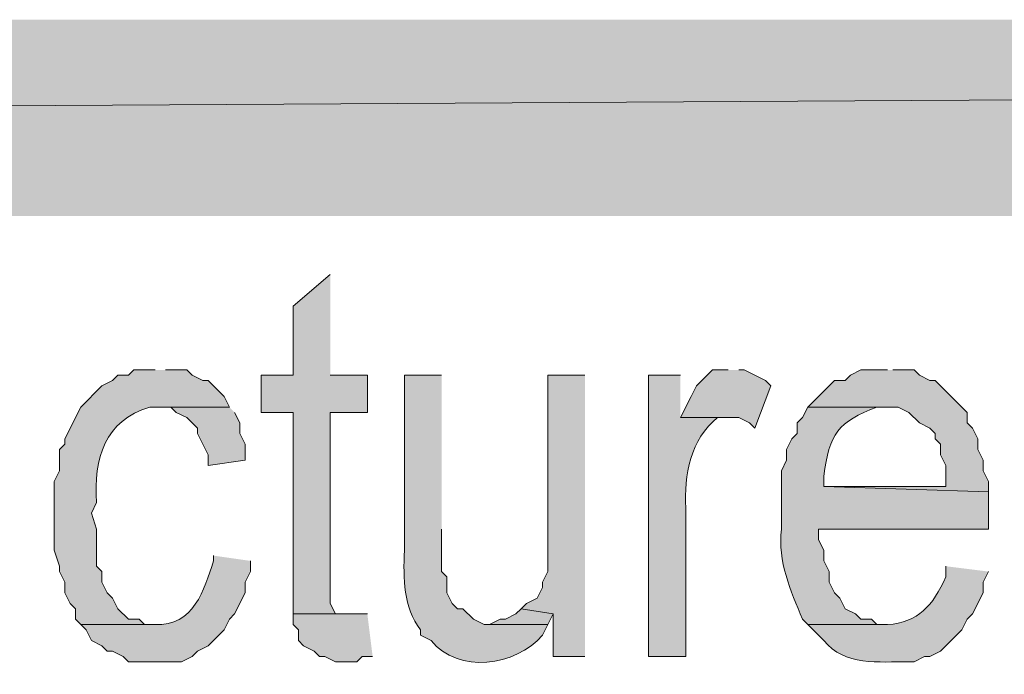
# Model space of a CAD drawing. Extents: x 17 to 595, y 17 to 775.
# Drawn here: x 325 to 336, y 57 to 64 of the extents above; entities that cross this region are included whole.
import ezdxf

# ---------------------------------------------------------------- set-up
doc = ezdxf.new("R2010")
doc.units = 0
doc.header["$MEASUREMENT"] = 0
doc.layers.add('Layer 1', color=7, linetype='Continuous', lineweight=0)

msp = doc.modelspace()

# ---------------------------------------------------------------- hatches: boundary and pattern name
at = {"layer": 'Layer 1', "true_color": 0x000000, "transparency": 33554687}
for points in [[(494.94, 61.92), (494.94, 64.14), (106.44, 61.92)], [(494.94, 64.14), (106.44, 61.92), (106.44, 64.14)], [(328.5, 61.26), (328.08, 60.9), (328.08, 60.12), (327.72, 60.12), (327.72, 59.7), (328.08, 59.7), (328.08, 57.42), (328.74, 57.42), (328.56, 57.42), (328.5, 57.54), (328.5, 59.7), (328.92, 59.7), (328.92, 60.12), (328.5, 60.12)], [(331.38, 60.12), (330.96, 60.12), (330.96, 57.9), (330.9, 57.78), (330.9, 57.72), (330.84, 57.6), (330.72, 57.54), (330.66, 57.48), (331.02, 57.42), (331.02, 56.94), (331.38, 56.94)], [(333, 60.18), (332.82, 60.18), (332.64, 60), (332.58, 59.88), (332.46, 59.64), (333.12, 59.64), (333.24, 59.58), (333.3, 59.52), (333.48, 60), (333.42, 60.06), (333.18, 60.18), (333.12, 60.18)], [(334.8, 60.18), (334.5, 60.18), (334.38, 60.12), (334.32, 60.06), (334.2, 60.06), (333.9, 59.76), (334.92, 59.76), (335.04, 59.7), (335.16, 59.58), (335.28, 59.52), (335.34, 59.46), (335.34, 59.4), (335.4, 59.34), (335.4, 59.22), (335.46, 59.1), (335.46, 58.86), (334.08, 58.86), (335.94, 58.8), (335.94, 58.92), (335.88, 59.04), (335.88, 59.16), (335.82, 59.28), (335.82, 59.4), (335.76, 59.52), (335.7, 59.58), (335.7, 59.7), (335.64, 59.76), (335.58, 59.82), (335.34, 60.06), (335.28, 60.06), (335.16, 60.12), (335.1, 60.18), (334.86, 60.18)], [(327.36, 59.76), (326.58, 59.76), (326.7, 59.76), (326.76, 59.7), (326.88, 59.64), (327, 59.52), (327, 59.46), (327.06, 59.34), (327.12, 59.22), (327.12, 59.1), (327.54, 59.16), (327.54, 59.34), (327.48, 59.46), (327.48, 59.58), (327.42, 59.7)], [(330.66, 57.48), (330.6, 57.42), (330.48, 57.36), (330.42, 57.36), (330.3, 57.3), (330.96, 57.3), (331.02, 57.42)], [(328.92, 57.42), (328.08, 57.42), (328.08, 57.3), (328.14, 57.24), (328.14, 57.12), (328.2, 57.06), (328.32, 57), (328.38, 56.94), (328.44, 56.94), (328.56, 56.88), (328.8, 56.88), (328.86, 56.94), (328.98, 56.94)]]:
    msp.add_hatch(color=18, dxfattribs=at).paths.add_polyline_path(points)
h = msp.add_hatch(color=18, dxfattribs=at)
edge = h.paths.add_edge_path()
edge.add_spline(control_points=[(326.52, 60.18), (326.52, 60.18), (326.28, 60.18), (326.28, 60.18), (326.28, 60.18), (326.22, 60.12), (326.22, 60.12), (326.22, 60.12), (326.1, 60.12), (326.1, 60.12), (326.1, 60.12), (326.04, 60.06), (326.04, 60.06), (326.04, 60.06), (325.92, 60), (325.92, 60), (325.92, 60), (325.68, 59.76), (325.68, 59.76), (325.68, 59.76), (325.5, 59.4), (325.5, 59.4), (325.5, 59.4), (325.5, 59.34), (325.5, 59.34), (325.5, 59.34), (325.44, 59.28), (325.44, 59.28), (325.44, 59.28), (325.44, 59.04), (325.44, 59.04), (325.44, 59.04), (325.38, 58.92), (325.38, 58.92), (325.38, 58.92), (325.38, 58.14), (325.38, 58.14), (325.38, 58.14), (325.44, 57.96), (325.44, 57.96), (325.44, 57.96), (325.44, 57.9), (325.44, 57.9), (325.44, 57.9), (325.5, 57.78), (325.5, 57.78), (325.5, 57.78), (325.5, 57.66), (325.5, 57.66), (325.5, 57.66), (325.56, 57.54), (325.56, 57.54), (325.56, 57.54), (325.62, 57.48), (325.62, 57.48), (325.62, 57.48), (325.62, 57.36), (325.62, 57.36), (325.62, 57.36), (325.68, 57.3), (325.68, 57.3), (325.68, 57.3), (326.52, 57.3), (326.52, 57.3), (326.52, 57.3), (326.4, 57.3), (326.4, 57.3), (326.4, 57.3), (326.34, 57.36), (326.34, 57.36), (326.34, 57.36), (326.22, 57.36), (326.22, 57.36), (326.22, 57.36), (326.1, 57.48), (326.1, 57.48), (326.1, 57.48), (326.04, 57.6), (326.04, 57.6), (326.04, 57.6), (325.98, 57.66), (325.98, 57.66), (325.98, 57.66), (325.92, 57.78), (325.92, 57.78), (325.92, 57.78), (325.92, 57.9), (325.92, 57.9), (325.92, 57.9), (325.86, 57.96), (325.86, 57.96), (325.86, 57.96), (325.86, 58.38), (325.86, 58.38), (325.86, 58.38), (325.8, 58.56), (325.8, 58.56), (325.8, 58.56), (325.86, 58.68), (325.86, 58.68), (325.819, 59.177), (325.957, 59.609), (326.46, 59.76), (326.46, 59.76), (327.36, 59.76), (327.36, 59.76), (327.36, 59.76), (327.3, 59.88), (327.3, 59.88), (327.3, 59.88), (327.24, 59.94), (327.24, 59.94), (327.24, 59.94), (327.18, 60), (327.18, 60), (327.18, 60), (327.12, 60.06), (327.12, 60.06), (327.12, 60.06), (327.06, 60.06), (327.06, 60.06), (327.06, 60.06), (326.94, 60.12), (326.94, 60.12), (326.94, 60.12), (326.88, 60.18), (326.88, 60.18), (326.88, 60.18), (326.64, 60.18), (326.64, 60.18)], knot_values=[0, 0, 0, 0, 1, 1, 1, 2, 2, 2, 3, 3, 3, 4, 4, 4, 5, 5, 5, 6, 6, 6, 7, 7, 7, 8, 8, 8, 9, 9, 9, 10, 10, 10, 11, 11, 11, 12, 12, 12, 13, 13, 13, 14, 14, 14, 15, 15, 15, 16, 16, 16, 17, 17, 17, 18, 18, 18, 19, 19, 19, 20, 20, 20, 21, 21, 21, 22, 22, 22, 23, 23, 23, 24, 24, 24, 25, 25, 25, 26, 26, 26, 27, 27, 27, 28, 28, 28, 29, 29, 29, 30, 30, 30, 31, 31, 31, 32, 32, 32, 33, 33, 33, 34, 34, 34, 35, 35, 35, 36, 36, 36, 37, 37, 37, 38, 38, 38, 39, 39, 39, 40, 40, 40, 41, 41, 41, 42, 42, 42, 43, 43, 43, 43], degree=3, periodic=0)
edge.add_line((326.64, 60.18), (326.52, 60.18))
h = msp.add_hatch(color=18, dxfattribs=at)
edge = h.paths.add_edge_path()
edge.add_spline(control_points=[(329.76, 60.12), (329.76, 60.12), (329.34, 60.12), (329.34, 60.12), (329.34, 60.12), (329.34, 58.14), (329.34, 58.14), (329.324, 57.815), (329.329, 57.502), (329.52, 57.24), (329.52, 57.24), (329.52, 57.18), (329.52, 57.18), (329.52, 57.18), (329.64, 57.12), (329.64, 57.12), (329.949, 56.738), (330.593, 56.828), (330.9, 57.18), (330.9, 57.18), (330.96, 57.3), (330.96, 57.3), (330.96, 57.3), (330.24, 57.3), (330.24, 57.3), (330.24, 57.3), (330.12, 57.36), (330.12, 57.36), (330.12, 57.36), (330, 57.48), (330, 57.48), (330, 57.48), (329.94, 57.48), (329.94, 57.48), (329.94, 57.48), (329.88, 57.54), (329.88, 57.54), (329.88, 57.54), (329.82, 57.66), (329.82, 57.66), (329.82, 57.66), (329.82, 57.84), (329.82, 57.84), (329.82, 57.84), (329.76, 57.9), (329.76, 57.9), (329.76, 57.9), (329.76, 58.38), (329.76, 58.38)], knot_values=[0, 0, 0, 0, 1, 1, 1, 2, 2, 2, 3, 3, 3, 4, 4, 4, 5, 5, 5, 6, 6, 6, 7, 7, 7, 8, 8, 8, 9, 9, 9, 10, 10, 10, 11, 11, 11, 12, 12, 12, 13, 13, 13, 14, 14, 14, 15, 15, 15, 16, 16, 16, 16], degree=3, periodic=0)
edge.add_line((329.76, 58.38), (329.76, 60.12))
h = msp.add_hatch(color=18, dxfattribs=at)
edge = h.paths.add_edge_path()
edge.add_spline(control_points=[(332.46, 60.12), (332.46, 60.12), (332.1, 60.12), (332.1, 60.12), (332.1, 60.12), (332.1, 56.94), (332.1, 56.94), (332.1, 56.94), (332.52, 56.94), (332.52, 56.94), (332.52, 56.94), (332.52, 58.62), (332.52, 58.62), (332.501, 58.986), (332.57, 59.401), (332.88, 59.64), (332.88, 59.64), (333, 59.64), (333, 59.64), (333, 59.64), (332.46, 59.64), (332.46, 59.64)], knot_values=[0, 0, 0, 0, 1, 1, 1, 2, 2, 2, 3, 3, 3, 4, 4, 4, 5, 5, 5, 6, 6, 6, 7, 7, 7, 7], degree=3, periodic=0)
edge.add_line((332.46, 59.64), (332.46, 60.12))
h = msp.add_hatch(color=18, dxfattribs=at)
edge = h.paths.add_edge_path()
edge.add_spline(control_points=[(333.9, 59.76), (333.9, 59.76), (333.84, 59.64), (333.84, 59.64), (333.84, 59.64), (333.78, 59.58), (333.78, 59.58), (333.78, 59.58), (333.78, 59.46), (333.78, 59.46), (333.78, 59.46), (333.72, 59.4), (333.72, 59.4), (333.72, 59.4), (333.66, 59.28), (333.66, 59.28), (333.66, 59.28), (333.66, 59.16), (333.66, 59.16), (333.66, 59.16), (333.6, 59.04), (333.6, 59.04), (333.6, 59.04), (333.6, 58.38), (333.6, 58.38), (333.558, 58.01), (333.704, 57.688), (333.84, 57.36), (333.84, 57.36), (333.9, 57.3), (333.9, 57.3), (333.9, 57.3), (334.8, 57.3), (334.8, 57.3), (334.8, 57.3), (334.68, 57.3), (334.68, 57.3), (334.68, 57.3), (334.62, 57.36), (334.62, 57.36), (334.62, 57.36), (334.5, 57.36), (334.5, 57.36), (334.5, 57.36), (334.44, 57.42), (334.44, 57.42), (334.44, 57.42), (334.32, 57.48), (334.32, 57.48), (334.32, 57.48), (334.26, 57.6), (334.26, 57.6), (334.26, 57.6), (334.2, 57.66), (334.2, 57.66), (334.2, 57.66), (334.14, 57.78), (334.14, 57.78), (334.14, 57.78), (334.14, 57.9), (334.14, 57.9), (334.14, 57.9), (334.08, 58.02), (334.08, 58.02), (334.08, 58.02), (334.08, 58.14), (334.08, 58.14), (334.08, 58.14), (334.02, 58.26), (334.02, 58.26), (334.02, 58.26), (334.02, 58.38), (334.02, 58.38), (334.02, 58.38), (335.94, 58.38), (335.94, 58.38), (335.94, 58.38), (335.94, 58.8), (335.94, 58.8), (335.94, 58.8), (334.08, 58.86), (334.08, 58.86), (334.08, 58.86), (334.08, 58.98), (334.08, 58.98), (334.142, 59.462), (334.242, 59.593), (334.68, 59.76), (334.68, 59.76), (334.8, 59.76), (334.8, 59.76)], knot_values=[0, 0, 0, 0, 1, 1, 1, 2, 2, 2, 3, 3, 3, 4, 4, 4, 5, 5, 5, 6, 6, 6, 7, 7, 7, 8, 8, 8, 9, 9, 9, 10, 10, 10, 11, 11, 11, 12, 12, 12, 13, 13, 13, 14, 14, 14, 15, 15, 15, 16, 16, 16, 17, 17, 17, 18, 18, 18, 19, 19, 19, 20, 20, 20, 21, 21, 21, 22, 22, 22, 23, 23, 23, 24, 24, 24, 25, 25, 25, 26, 26, 26, 27, 27, 27, 28, 28, 28, 29, 29, 29, 30, 30, 30, 30], degree=3, periodic=0)
edge.add_line((334.8, 59.76), (333.9, 59.76))
h = msp.add_hatch(color=18, dxfattribs=at)
edge = h.paths.add_edge_path()
edge.add_spline(control_points=[(327.18, 58.08), (327.18, 58.08), (327.18, 58.02), (327.18, 58.02), (327.078, 57.693), (326.956, 57.281), (326.52, 57.3), (326.52, 57.3), (325.68, 57.3), (325.68, 57.3), (325.68, 57.3), (325.74, 57.24), (325.74, 57.24), (325.74, 57.24), (325.8, 57.12), (325.8, 57.12), (325.8, 57.12), (325.92, 57.06), (325.92, 57.06), (325.92, 57.06), (325.98, 57), (325.98, 57), (325.98, 57), (326.04, 57), (326.04, 57), (326.04, 57), (326.16, 56.94), (326.16, 56.94), (326.16, 56.94), (326.22, 56.88), (326.22, 56.88), (326.22, 56.88), (326.82, 56.88), (326.82, 56.88), (326.82, 56.88), (326.94, 56.94), (326.94, 56.94), (326.94, 56.94), (327, 57), (327, 57), (327, 57), (327.12, 57.06), (327.12, 57.06), (327.12, 57.06), (327.3, 57.24), (327.3, 57.24), (327.3, 57.24), (327.36, 57.36), (327.36, 57.36), (327.36, 57.36), (327.42, 57.42), (327.42, 57.42), (327.42, 57.42), (327.54, 57.66), (327.54, 57.66), (327.54, 57.66), (327.54, 57.78), (327.54, 57.78), (327.54, 57.78), (327.6, 57.9), (327.6, 57.9), (327.6, 57.9), (327.6, 58.02), (327.6, 58.02)], knot_values=[0, 0, 0, 0, 1, 1, 1, 2, 2, 2, 3, 3, 3, 4, 4, 4, 5, 5, 5, 6, 6, 6, 7, 7, 7, 8, 8, 8, 9, 9, 9, 10, 10, 10, 11, 11, 11, 12, 12, 12, 13, 13, 13, 14, 14, 14, 15, 15, 15, 16, 16, 16, 17, 17, 17, 18, 18, 18, 19, 19, 19, 20, 20, 20, 21, 21, 21, 21], degree=3, periodic=0)
edge.add_line((327.6, 58.02), (327.18, 58.08))
h = msp.add_hatch(color=18, dxfattribs=at)
edge = h.paths.add_edge_path()
edge.add_spline(control_points=[(335.46, 57.96), (335.46, 57.96), (335.46, 57.84), (335.46, 57.84), (335.314, 57.511), (335.146, 57.325), (334.8, 57.3), (334.8, 57.3), (333.9, 57.3), (333.9, 57.3), (333.9, 57.3), (334.08, 57.12), (334.08, 57.12), (334.313, 56.83), (334.705, 56.88), (335.04, 56.88), (335.04, 56.88), (335.1, 56.88), (335.1, 56.88), (335.1, 56.88), (335.22, 56.94), (335.22, 56.94), (335.22, 56.94), (335.28, 56.94), (335.28, 56.94), (335.28, 56.94), (335.4, 57), (335.4, 57), (335.4, 57), (335.58, 57.18), (335.58, 57.18), (335.58, 57.18), (335.64, 57.24), (335.64, 57.24), (335.64, 57.24), (335.7, 57.36), (335.7, 57.36), (335.7, 57.36), (335.76, 57.42), (335.76, 57.42), (335.76, 57.42), (335.88, 57.66), (335.88, 57.66), (335.88, 57.66), (335.88, 57.78), (335.88, 57.78), (335.88, 57.78), (335.94, 57.9), (335.94, 57.9)], knot_values=[0, 0, 0, 0, 1, 1, 1, 2, 2, 2, 3, 3, 3, 4, 4, 4, 5, 5, 5, 6, 6, 6, 7, 7, 7, 8, 8, 8, 9, 9, 9, 10, 10, 10, 11, 11, 11, 12, 12, 12, 13, 13, 13, 14, 14, 14, 15, 15, 15, 16, 16, 16, 16], degree=3, periodic=0)
edge.add_line((335.94, 57.9), (335.46, 57.96))

# ---------------------------------------------------------------- linework, layer by layer
at = {"layer": 'Layer 1'}
for points in [[(494.94, 61.92), (494.94, 64.14), (106.44, 61.92)], [(494.94, 64.14), (106.44, 61.92), (106.44, 64.14)], [(328.5, 61.26), (328.08, 60.9), (328.08, 60.12), (327.72, 60.12), (327.72, 59.7), (328.08, 59.7), (328.08, 57.42), (328.74, 57.42), (328.56, 57.42), (328.5, 57.54), (328.5, 59.7), (328.92, 59.7), (328.92, 60.12), (328.5, 60.12)], [(331.38, 60.12), (330.96, 60.12), (330.96, 57.9), (330.9, 57.78), (330.9, 57.72), (330.84, 57.6), (330.72, 57.54), (330.66, 57.48), (331.02, 57.42), (331.02, 56.94), (331.38, 56.94)], [(333, 60.18), (332.82, 60.18), (332.64, 60), (332.58, 59.88), (332.46, 59.64), (333.12, 59.64), (333.24, 59.58), (333.3, 59.52), (333.48, 60), (333.42, 60.06), (333.18, 60.18), (333.12, 60.18)], [(334.8, 60.18), (334.5, 60.18), (334.38, 60.12), (334.32, 60.06), (334.2, 60.06), (333.9, 59.76), (334.92, 59.76), (335.04, 59.7), (335.16, 59.58), (335.28, 59.52), (335.34, 59.46), (335.34, 59.4), (335.4, 59.34), (335.4, 59.22), (335.46, 59.1), (335.46, 58.86), (334.08, 58.86), (335.94, 58.8), (335.94, 58.92), (335.88, 59.04), (335.88, 59.16), (335.82, 59.28), (335.82, 59.4), (335.76, 59.52), (335.7, 59.58), (335.7, 59.7), (335.64, 59.76), (335.58, 59.82), (335.34, 60.06), (335.28, 60.06), (335.16, 60.12), (335.1, 60.18), (334.86, 60.18)], [(327.36, 59.76), (326.58, 59.76), (326.7, 59.76), (326.76, 59.7), (326.88, 59.64), (327, 59.52), (327, 59.46), (327.06, 59.34), (327.12, 59.22), (327.12, 59.1), (327.54, 59.16), (327.54, 59.34), (327.48, 59.46), (327.48, 59.58), (327.42, 59.7)], [(330.66, 57.48), (330.6, 57.42), (330.48, 57.36), (330.42, 57.36), (330.3, 57.3), (330.96, 57.3), (331.02, 57.42)], [(328.92, 57.42), (328.08, 57.42), (328.08, 57.3), (328.14, 57.24), (328.14, 57.12), (328.2, 57.06), (328.32, 57), (328.38, 56.94), (328.44, 56.94), (328.56, 56.88), (328.8, 56.88), (328.86, 56.94), (328.98, 56.94)]]:
    msp.add_lwpolyline(points, dxfattribs=at)
for points, knots in [([(326.52, 60.18), (326.52, 60.18), (326.28, 60.18), (326.28, 60.18), (326.28, 60.18), (326.22, 60.12), (326.22, 60.12), (326.22, 60.12), (326.1, 60.12), (326.1, 60.12), (326.1, 60.12), (326.04, 60.06), (326.04, 60.06), (326.04, 60.06), (325.92, 60), (325.92, 60), (325.92, 60), (325.68, 59.76), (325.68, 59.76), (325.68, 59.76), (325.5, 59.4), (325.5, 59.4), (325.5, 59.4), (325.5, 59.34), (325.5, 59.34), (325.5, 59.34), (325.44, 59.28), (325.44, 59.28), (325.44, 59.28), (325.44, 59.04), (325.44, 59.04), (325.44, 59.04), (325.38, 58.92), (325.38, 58.92), (325.38, 58.92), (325.38, 58.14), (325.38, 58.14), (325.38, 58.14), (325.44, 57.96), (325.44, 57.96), (325.44, 57.96), (325.44, 57.9), (325.44, 57.9), (325.44, 57.9), (325.5, 57.78), (325.5, 57.78), (325.5, 57.78), (325.5, 57.66), (325.5, 57.66), (325.5, 57.66), (325.56, 57.54), (325.56, 57.54), (325.56, 57.54), (325.62, 57.48), (325.62, 57.48), (325.62, 57.48), (325.62, 57.36), (325.62, 57.36), (325.62, 57.36), (325.68, 57.3), (325.68, 57.3), (325.68, 57.3), (326.52, 57.3), (326.52, 57.3), (326.52, 57.3), (326.4, 57.3), (326.4, 57.3), (326.4, 57.3), (326.34, 57.36), (326.34, 57.36), (326.34, 57.36), (326.22, 57.36), (326.22, 57.36), (326.22, 57.36), (326.1, 57.48), (326.1, 57.48), (326.1, 57.48), (326.04, 57.6), (326.04, 57.6), (326.04, 57.6), (325.98, 57.66), (325.98, 57.66), (325.98, 57.66), (325.92, 57.78), (325.92, 57.78), (325.92, 57.78), (325.92, 57.9), (325.92, 57.9), (325.92, 57.9), (325.86, 57.96), (325.86, 57.96), (325.86, 57.96), (325.86, 58.38), (325.86, 58.38), (325.86, 58.38), (325.8, 58.56), (325.8, 58.56), (325.8, 58.56), (325.86, 58.68), (325.86, 58.68), (325.819, 59.177), (325.957, 59.609), (326.46, 59.76), (326.46, 59.76), (327.36, 59.76), (327.36, 59.76), (327.36, 59.76), (327.3, 59.88), (327.3, 59.88), (327.3, 59.88), (327.24, 59.94), (327.24, 59.94), (327.24, 59.94), (327.18, 60), (327.18, 60), (327.18, 60), (327.12, 60.06), (327.12, 60.06), (327.12, 60.06), (327.06, 60.06), (327.06, 60.06), (327.06, 60.06), (326.94, 60.12), (326.94, 60.12), (326.94, 60.12), (326.88, 60.18), (326.88, 60.18), (326.88, 60.18), (326.64, 60.18), (326.64, 60.18)], [0, 0, 0, 0, 1, 1, 1, 2, 2, 2, 3, 3, 3, 4, 4, 4, 5, 5, 5, 6, 6, 6, 7, 7, 7, 8, 8, 8, 9, 9, 9, 10, 10, 10, 11, 11, 11, 12, 12, 12, 13, 13, 13, 14, 14, 14, 15, 15, 15, 16, 16, 16, 17, 17, 17, 18, 18, 18, 19, 19, 19, 20, 20, 20, 21, 21, 21, 22, 22, 22, 23, 23, 23, 24, 24, 24, 25, 25, 25, 26, 26, 26, 27, 27, 27, 28, 28, 28, 29, 29, 29, 30, 30, 30, 31, 31, 31, 32, 32, 32, 33, 33, 33, 34, 34, 34, 35, 35, 35, 36, 36, 36, 37, 37, 37, 38, 38, 38, 39, 39, 39, 40, 40, 40, 41, 41, 41, 42, 42, 42, 43, 43, 43, 43]), ([(329.76, 60.12), (329.76, 60.12), (329.34, 60.12), (329.34, 60.12), (329.34, 60.12), (329.34, 58.14), (329.34, 58.14), (329.324, 57.815), (329.329, 57.502), (329.52, 57.24), (329.52, 57.24), (329.52, 57.18), (329.52, 57.18), (329.52, 57.18), (329.64, 57.12), (329.64, 57.12), (329.949, 56.738), (330.593, 56.828), (330.9, 57.18), (330.9, 57.18), (330.96, 57.3), (330.96, 57.3), (330.96, 57.3), (330.24, 57.3), (330.24, 57.3), (330.24, 57.3), (330.12, 57.36), (330.12, 57.36), (330.12, 57.36), (330, 57.48), (330, 57.48), (330, 57.48), (329.94, 57.48), (329.94, 57.48), (329.94, 57.48), (329.88, 57.54), (329.88, 57.54), (329.88, 57.54), (329.82, 57.66), (329.82, 57.66), (329.82, 57.66), (329.82, 57.84), (329.82, 57.84), (329.82, 57.84), (329.76, 57.9), (329.76, 57.9), (329.76, 57.9), (329.76, 58.38), (329.76, 58.38)], [0, 0, 0, 0, 1, 1, 1, 2, 2, 2, 3, 3, 3, 4, 4, 4, 5, 5, 5, 6, 6, 6, 7, 7, 7, 8, 8, 8, 9, 9, 9, 10, 10, 10, 11, 11, 11, 12, 12, 12, 13, 13, 13, 14, 14, 14, 15, 15, 15, 16, 16, 16, 16]), ([(332.46, 60.12), (332.46, 60.12), (332.1, 60.12), (332.1, 60.12), (332.1, 60.12), (332.1, 56.94), (332.1, 56.94), (332.1, 56.94), (332.52, 56.94), (332.52, 56.94), (332.52, 56.94), (332.52, 58.62), (332.52, 58.62), (332.501, 58.986), (332.57, 59.401), (332.88, 59.64), (332.88, 59.64), (333, 59.64), (333, 59.64), (333, 59.64), (332.46, 59.64), (332.46, 59.64)], [0, 0, 0, 0, 1, 1, 1, 2, 2, 2, 3, 3, 3, 4, 4, 4, 5, 5, 5, 6, 6, 6, 7, 7, 7, 7]), ([(333.9, 59.76), (333.9, 59.76), (333.84, 59.64), (333.84, 59.64), (333.84, 59.64), (333.78, 59.58), (333.78, 59.58), (333.78, 59.58), (333.78, 59.46), (333.78, 59.46), (333.78, 59.46), (333.72, 59.4), (333.72, 59.4), (333.72, 59.4), (333.66, 59.28), (333.66, 59.28), (333.66, 59.28), (333.66, 59.16), (333.66, 59.16), (333.66, 59.16), (333.6, 59.04), (333.6, 59.04), (333.6, 59.04), (333.6, 58.38), (333.6, 58.38), (333.558, 58.01), (333.704, 57.688), (333.84, 57.36), (333.84, 57.36), (333.9, 57.3), (333.9, 57.3), (333.9, 57.3), (334.8, 57.3), (334.8, 57.3), (334.8, 57.3), (334.68, 57.3), (334.68, 57.3), (334.68, 57.3), (334.62, 57.36), (334.62, 57.36), (334.62, 57.36), (334.5, 57.36), (334.5, 57.36), (334.5, 57.36), (334.44, 57.42), (334.44, 57.42), (334.44, 57.42), (334.32, 57.48), (334.32, 57.48), (334.32, 57.48), (334.26, 57.6), (334.26, 57.6), (334.26, 57.6), (334.2, 57.66), (334.2, 57.66), (334.2, 57.66), (334.14, 57.78), (334.14, 57.78), (334.14, 57.78), (334.14, 57.9), (334.14, 57.9), (334.14, 57.9), (334.08, 58.02), (334.08, 58.02), (334.08, 58.02), (334.08, 58.14), (334.08, 58.14), (334.08, 58.14), (334.02, 58.26), (334.02, 58.26), (334.02, 58.26), (334.02, 58.38), (334.02, 58.38), (334.02, 58.38), (335.94, 58.38), (335.94, 58.38), (335.94, 58.38), (335.94, 58.8), (335.94, 58.8), (335.94, 58.8), (334.08, 58.86), (334.08, 58.86), (334.08, 58.86), (334.08, 58.98), (334.08, 58.98), (334.142, 59.462), (334.242, 59.593), (334.68, 59.76), (334.68, 59.76), (334.8, 59.76), (334.8, 59.76)], [0, 0, 0, 0, 1, 1, 1, 2, 2, 2, 3, 3, 3, 4, 4, 4, 5, 5, 5, 6, 6, 6, 7, 7, 7, 8, 8, 8, 9, 9, 9, 10, 10, 10, 11, 11, 11, 12, 12, 12, 13, 13, 13, 14, 14, 14, 15, 15, 15, 16, 16, 16, 17, 17, 17, 18, 18, 18, 19, 19, 19, 20, 20, 20, 21, 21, 21, 22, 22, 22, 23, 23, 23, 24, 24, 24, 25, 25, 25, 26, 26, 26, 27, 27, 27, 28, 28, 28, 29, 29, 29, 30, 30, 30, 30]), ([(327.18, 58.08), (327.18, 58.08), (327.18, 58.02), (327.18, 58.02), (327.078, 57.693), (326.956, 57.281), (326.52, 57.3), (326.52, 57.3), (325.68, 57.3), (325.68, 57.3), (325.68, 57.3), (325.74, 57.24), (325.74, 57.24), (325.74, 57.24), (325.8, 57.12), (325.8, 57.12), (325.8, 57.12), (325.92, 57.06), (325.92, 57.06), (325.92, 57.06), (325.98, 57), (325.98, 57), (325.98, 57), (326.04, 57), (326.04, 57), (326.04, 57), (326.16, 56.94), (326.16, 56.94), (326.16, 56.94), (326.22, 56.88), (326.22, 56.88), (326.22, 56.88), (326.82, 56.88), (326.82, 56.88), (326.82, 56.88), (326.94, 56.94), (326.94, 56.94), (326.94, 56.94), (327, 57), (327, 57), (327, 57), (327.12, 57.06), (327.12, 57.06), (327.12, 57.06), (327.3, 57.24), (327.3, 57.24), (327.3, 57.24), (327.36, 57.36), (327.36, 57.36), (327.36, 57.36), (327.42, 57.42), (327.42, 57.42), (327.42, 57.42), (327.54, 57.66), (327.54, 57.66), (327.54, 57.66), (327.54, 57.78), (327.54, 57.78), (327.54, 57.78), (327.6, 57.9), (327.6, 57.9), (327.6, 57.9), (327.6, 58.02), (327.6, 58.02)], [0, 0, 0, 0, 1, 1, 1, 2, 2, 2, 3, 3, 3, 4, 4, 4, 5, 5, 5, 6, 6, 6, 7, 7, 7, 8, 8, 8, 9, 9, 9, 10, 10, 10, 11, 11, 11, 12, 12, 12, 13, 13, 13, 14, 14, 14, 15, 15, 15, 16, 16, 16, 17, 17, 17, 18, 18, 18, 19, 19, 19, 20, 20, 20, 21, 21, 21, 21]), ([(335.46, 57.96), (335.46, 57.96), (335.46, 57.84), (335.46, 57.84), (335.314, 57.511), (335.146, 57.325), (334.8, 57.3), (334.8, 57.3), (333.9, 57.3), (333.9, 57.3), (333.9, 57.3), (334.08, 57.12), (334.08, 57.12), (334.313, 56.83), (334.705, 56.88), (335.04, 56.88), (335.04, 56.88), (335.1, 56.88), (335.1, 56.88), (335.1, 56.88), (335.22, 56.94), (335.22, 56.94), (335.22, 56.94), (335.28, 56.94), (335.28, 56.94), (335.28, 56.94), (335.4, 57), (335.4, 57), (335.4, 57), (335.58, 57.18), (335.58, 57.18), (335.58, 57.18), (335.64, 57.24), (335.64, 57.24), (335.64, 57.24), (335.7, 57.36), (335.7, 57.36), (335.7, 57.36), (335.76, 57.42), (335.76, 57.42), (335.76, 57.42), (335.88, 57.66), (335.88, 57.66), (335.88, 57.66), (335.88, 57.78), (335.88, 57.78), (335.88, 57.78), (335.94, 57.9), (335.94, 57.9)], [0, 0, 0, 0, 1, 1, 1, 2, 2, 2, 3, 3, 3, 4, 4, 4, 5, 5, 5, 6, 6, 6, 7, 7, 7, 8, 8, 8, 9, 9, 9, 10, 10, 10, 11, 11, 11, 12, 12, 12, 13, 13, 13, 14, 14, 14, 15, 15, 15, 16, 16, 16, 16])]:
    msp.add_open_spline(points, degree=3, knots=knots, dxfattribs=at)

doc.saveas('drawing.dxf')
